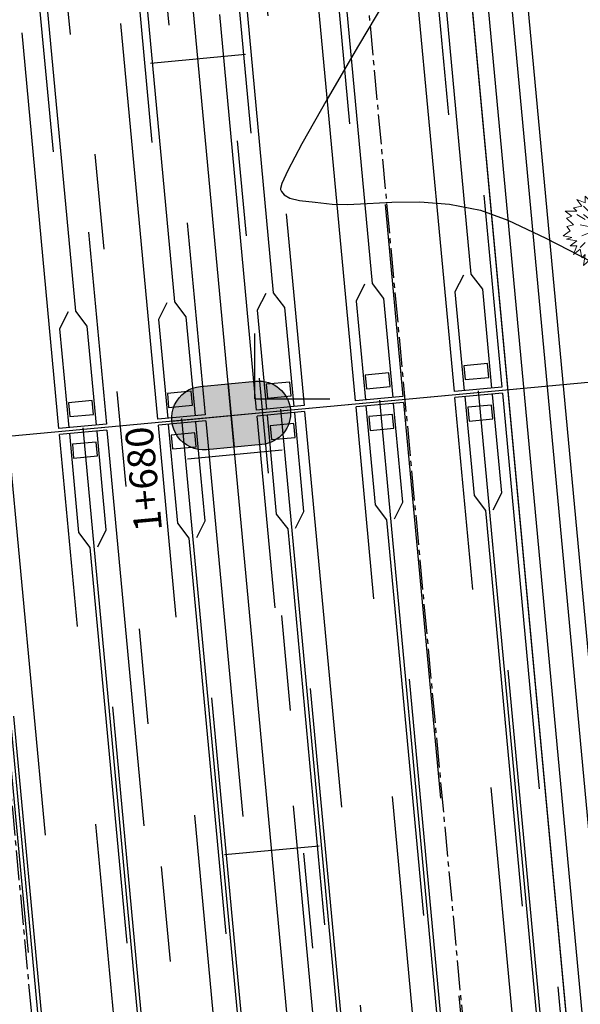
# Model space of a CAD drawing. Units: metres. Extents: x 267212 to 281926, y 8663308 to 8668514.
# Drawn here: x 269769 to 269783, y 8666470 to 8666495 of the extents above; entities that cross this region are included whole.
import ezdxf

# ---------------------------------------------------------------- set-up
doc = ezdxf.new("R2010")
doc.units = ezdxf.units.M
for name, pattern in [('ACAD_ISO03W100', [30, 12, -18]), ('CENTER2', [1.125, 0.75, -0.125, 0.125, -0.125]), ('DASHDOT', [25.4, 12.7, -6.35, 0, -6.35]), ('DASHED', [0.75, 0.5, -0.25])]:
    doc.linetypes.add(name, pattern=pattern)
for name, color, linetype in [('0 SANTA ROSA', 252, 'Continuous'), ('00_Árboles', 7, 'Continuous'), ('04_ALI', 7, 'Continuous'), ('05_PERF', 7, 'Continuous'), ('C-ROAD-CNTR', 1, 'CENTER2'), ('C-ROAD-STAN-MAJR', 11, 'Continuous'), ('C-ROAD-STAN-MINR', 11, 'Continuous'), ('ENCOFRADO', 3, 'Continuous'), ('PILAR', 3, 'Continuous'), ('Señalizacion', 252, 'Continuous')]:
    doc.layers.add(name, color=color, linetype=linetype)
doc.layers.add('02_TIN Mn', color=7, linetype='Continuous', true_color=0x757500)
doc.layers.add('SOMBRA DE LOSA', color=7, linetype='Continuous', true_color=0x87c4c4)
doc.layers.add('PLANTAS', color=64, linetype='Continuous', lineweight=5)
doc.styles.add('DATOS-02', font='romand.shx')
pattern_1 = [(0, (-0.076174672256207, 0.2886511112296042), (0, 6.985), [5.08, -1.905]), (90, (-0.076174672256207, 0.2886511112296042), (-6.985, 4.277078946022131e-16), [5.08, -1.905])]

# ---------------------------------------------------------------- blocks, each defined once
blk = doc.blocks.new('ARBUST~5')
at = {"layer": 'PLANTAS'}
for p, q in [((-0.04871503003803923, 0.1843103827868759), (-0.03871503003804833, 0.2343103827868731)), ((-0.03871503003804833, 0.2343103827868731), (-0.008715030038047189, 0.194310382786874)), ((-0.0987150300380506, 0.1543103827868748), (-0.0987150300380506, 0.194310382786874)), ((-0.0987150300380506, 0.194310382786874), (-0.07871503003804037, 0.1743103827868779)), ((-0.06871503003804946, 0.1543103827868748), (-0.05871503003805856, 0.21431038278687)), ((-0.05871503003805856, 0.21431038278687), (-0.04871503003803923, 0.1843103827868759)), ((-0.008715030038047189, 0.194310382786874), (0.001284969961943716, 0.2043103827868791)), ((0.001284969961943716, 0.2043103827868791), (0.01128496996196304, 0.21431038278687)), ((0.01128496996196304, 0.21431038278687), (0.02128496996195395, 0.1743103827868779)), ((0.02128496996195395, 0.1743103827868779), (0.05440996996196645, 0.2124353827868717)), ((0.07128496996196532, 0.1843103827868759), (0.05440996996196645, 0.2124353827868717)), ((0.07128496996196532, 0.1843103827868759), (0.1119099699619426, 0.2211853827868779)), ((0.1012849699619665, 0.1543103827868748), (0.1119099699619426, 0.2211853827868779)), ((-0.1687150300380438, 0.1243103827868737), (-0.1187150300380324, 0.1343103827868717)), ((-0.1487150300380335, 0.1043103827868705), (-0.1687150300380438, 0.1243103827868737)), ((-0.1487150300380335, 0.1743103827868779), (-0.0987150300380506, 0.1543103827868748)), ((-0.1187150300380324, 0.1343103827868717), (-0.1487150300380335, 0.1743103827868779)), ((-0.1087150300380415, 0.1343103827868717), (-0.07871503003804037, 0.1043103827868705)), ((-0.07871503003804037, 0.1743103827868779), (-0.06871503003804946, 0.1543103827868748)), ((-0.05871503003805856, 0.1443103827868768), (-0.03871503003804833, 0.09431038278687964)), ((-0.02434003003804719, 0.1293103827868762), (-0.003715030038051736, 0.02243538278687396)), ((0.01128496996196304, 0.08431038278687453), (0.02128496996195395, 0.1343103827868717)), ((0.08128496996195622, 0.1543103827868748), (0.05128496996195508, 0.1043103827868705)), ((0.1012849699619665, 0.1543103827868748), (0.1212849699619483, 0.1743103827868779)), ((0.1212849699619483, 0.1743103827868779), (0.1312849699619676, 0.1243103827868737)), ((0.1312849699619676, 0.1243103827868737), (0.1712849699619596, 0.1543103827868748)), ((0.1712849699619596, 0.1543103827868748), (0.1512849699619494, 0.1043103827868705)), ((-0.1787150300380347, 0.07431038278686941), (-0.2187150300380551, 0.1043103827868705)), ((-0.1487150300380335, 0.1043103827868705), (-0.2180900300380415, 0.1043103827868705)), ((-0.1687150300380438, 0.02431038278687225), (-0.2099650300380347, 0.06306038278687964)), ((-0.1787150300380347, 0.07431038278686941), (-0.2093400300380495, 0.06306038278687964)), ((-0.1487150300380335, 0.08431038278687453), (-0.0987150300380506, 0.05431038278687339)), ((-0.1087150300380415, 0.08431038278687453), (-0.04246503003804492, 0.03243538278687907)), ((0.08128496996195622, 0.1143103827868757), (0.03503496996194144, 0.04743538278687964)), ((0.1312849699619676, 0.1143103827868757), (0.1012849699619665, 0.08431038278687453)), ((0.1912849699619414, 0.1043103827868705), (0.1512849699619494, 0.07431038278686941)), ((0.1512849699619494, 0.1043103827868705), (0.1912849699619414, 0.1043103827868705)), ((0.1512849699619494, 0.07431038278686941), (0.2112849699619517, 0.0643103827868785)), ((0.2112849699619517, 0.0643103827868785), (0.1812849699619505, 0.05431038278687339)), ((-0.2087150300380358, 0.01431038278687424), (-0.1687150300380438, 0.02431038278687225)), ((-0.1893400300380392, -0.0119396172131232), (-0.2087150300380358, 0.01431038278687424)), ((-0.07871503003804037, 0.01431038278687424), (-0.1287150300380517, 0.02431038278687225)), ((0.1212849699619483, 0.04431038278687538), (0.02940996996196077, 0.00743538278687339)), ((0.1812849699619505, 0.05431038278687339), (0.2312849699619619, 0.04431038278687538)), ((0.2312849699619619, 0.04431038278687538), (0.1912849699619414, 0.01431038278687424)), ((0.1912849699619414, 0.01431038278687424), (0.2100349699619528, -0.0119396172131232)), ((-0.2293400300380313, -0.04193961721312434), (-0.1893400300380392, -0.0119396172131232)), ((-0.1793400300380483, -0.05193961721312945), (-0.2293400300380313, -0.04193961721312434)), ((-0.2093400300380495, -0.06193961721312036), (-0.1793400300380483, -0.05193961721312945)), ((-0.1193400300380461, -0.04193961721312434), (-0.02746503003805856, -0.005064617213129452)), ((-0.07934003003805401, -0.1119396172131246), (-0.03309003003803923, -0.04506461721312149)), ((0.0262849699619494, -0.1269396172131252), (0.005659969961953948, -0.02006461721313002)), ((0.1106599699619437, -0.08193961721313059), (0.04440996996194713, -0.03006461721312093)), ((0.08065996996194258, -0.0119396172131232), (0.1306599699619539, -0.02193961721312832)), ((0.1506599699619642, -0.08193961721313059), (0.1006599699619528, -0.05193961721312945)), ((0.2106599699619665, -0.0119396172131232), (0.170659969961946, -0.02193961721312832)), ((0.170659969961946, -0.02193961721312832), (0.2119099699619653, -0.06068961721312149)), ((-0.1493400300380472, -0.07193961721312547), (-0.2093400300380495, -0.06193961721312036)), ((-0.1893400300380392, -0.1019396172131266), (-0.1493400300380472, -0.07193961721312547)), ((-0.1493400300380472, -0.1019396172131266), (-0.1893400300380392, -0.1019396172131266)), ((-0.1693400300380574, -0.1519396172131238), (-0.1493400300380472, -0.1019396172131266)), ((-0.129340030038037, -0.1119396172131246), (-0.09934003003803582, -0.08193961721313059)), ((-0.07934003003805401, -0.1519396172131238), (-0.04934003003805287, -0.1019396172131266)), ((-0.00934003003803241, -0.08193961721313059), (-0.01934003003805174, -0.1319396172131277)), ((0.06065996996196077, -0.1419396172131258), (0.04065996996195054, -0.0919396172131215)), ((0.1106599699619437, -0.1319396172131277), (0.08065996996194258, -0.1019396172131266)), ((0.1506599699619642, -0.1019396172131266), (0.2200349699619437, -0.1019396172131266)), ((0.1506599699619642, -0.1019396172131266), (0.170659969961946, -0.1219396172131226)), ((0.1806599699619653, -0.07193961721312547), (0.2112849699619517, -0.06068961721312149)), ((0.1806599699619653, -0.07193961721312547), (0.2206599699619574, -0.1019396172131266)), ((-0.129340030038037, -0.1219396172131226), (-0.1693400300380574, -0.1519396172131238)), ((-0.1193400300380461, -0.1719396172131269), (-0.129340030038037, -0.1219396172131226)), ((-0.09934003003803582, -0.1519396172131238), (-0.1193400300380461, -0.1719396172131269)), ((-0.09934003003803582, -0.1519396172131238), (-0.1099650300380404, -0.2188146172131269)), ((-0.01934003003805174, -0.1719396172131269), (-0.05246503003803582, -0.2100646172131277)), ((-0.00934003003803241, -0.211939617213126), (-0.01934003003805174, -0.1719396172131269)), ((0.07065996996195167, -0.1519396172131238), (0.06065996996196077, -0.211939617213126)), ((0.08065996996194258, -0.1719396172131269), (0.07065996996195167, -0.1519396172131238)), ((0.1006599699619528, -0.19193961721313), (0.08065996996194258, -0.1719396172131269)), ((0.1506599699619642, -0.1719396172131269), (0.1006599699619528, -0.1519396172131238)), ((0.1006599699619528, -0.1519396172131238), (0.1006599699619528, -0.19193961721313)), ((0.170659969961946, -0.1219396172131226), (0.120659969961963, -0.1319396172131277)), ((0.120659969961963, -0.1319396172131277), (0.1506599699619642, -0.1719396172131269)), ((-0.06934003003803468, -0.1819396172131249), (-0.1099650300380404, -0.2188146172131269)), ((-0.06934003003803468, -0.1819396172131249), (-0.05246503003803582, -0.2100646172131277)), ((0.0006599699619584953, -0.2019396172131209), (-0.00934003003803241, -0.211939617213126)), ((0.0106599699619494, -0.19193961721313), (0.0006599699619584953, -0.2019396172131209)), ((0.04065996996195054, -0.2319396172131221), (0.0106599699619494, -0.19193961721313)), ((0.05065996996194144, -0.1819396172131249), (0.04065996996195054, -0.2319396172131221)), ((0.06065996996196077, -0.211939617213126), (0.05065996996194144, -0.1819396172131249))]:
    blk.add_line(p, q, dxfattribs=at)
blk = doc.blocks.new('AeccTickLine')
at = {"color": 3}
blk.add_line((0, -2), (0, 2), dxfattribs=at)
blk = doc.blocks.new('VIA_VIADUCTO')
at = {"color": 4, "flags": 128}
for points in [[(187.2172530481948, -2028.785156128846, 0.0003284344611532615), (187.2456624322804, -2028.541135350242, 0.009715085257525596), (187.9620016616536, -2021.087659258395, 0.00903546623827468), (188.4303611321375, -2013.065055424348, 0.007633215094726303), (188.6139324821415, -2005.717032726854, 0.006950378393513977), (188.5801762547344, -1997.659638352692, 0.005551429922588323), (188.3714991593151, -1990.513412557542, 0.004865332141468896), (187.9643512752373, -1982.381487162784, 0.003469711994524906), (187.513973067631, -1975.63880539313, 0.002780309111293915), (186.8480616912129, -1967.247999921441, 0.001388043488261745), (186.4080924979644, -1962.234504632652, 0.0006952908471641733), (185.4900432399008, -1952.251073980704), (149.9471349138106, -1571.542199838312)], [(187.6430091644366, -2028.587130724409, 0.02623425744532935), (189.0139136212529, -2005.720917100087, 0.006950378393853705), (188.9801108070533, -1997.652402754873, 0.005551429923618134), (188.7711744582048, -1990.497298730537, 0.004865332141229078), (188.3636373163899, -1982.357598725706, 0.003469711995017637), (187.9128891219734, -1975.609377827495, 0.002780309111765434), (187.2466258132481, -1967.214137839153, 0.001388043488190993), (186.8064624697436, -1962.198430188, 0.0006952908472043173), (185.8883113422198, -1952.213891744614), (150.3454030118402, -1571.505017604172)], [(167.5697414607275, -1745.230021042749), (152.3227948382846, -1581.916208086535, 0.03307687577062639), (150.6464643826539, -1571.476910571659, 0.03307687577062639)], [(167.1714733582721, -1745.267203277305), (151.9245267358292, -1581.953390321091, 0.03075140475273992), (150.4185040808582, -1572.28802121844, 0.03075140475273992)]]:
    blk.add_lwpolyline(points, format="xyb", dxfattribs=at)
blk.add_lwpolyline([(166.1747557500494, -1745.360256645828), (149.9471349138134, -1571.542199838312)], dxfattribs=at)
at = {"layer": 'C-ROAD-CNTR', "color": 0, "linetype": 'CENTER2', "lineweight": -3, "flags": 128}
for points in [[(-254.5063008742708, -2676.181795711912), (-254.353996042395, -2675.968120379373), (-253.6642319745151, -2675.004659190774), (-252.9719919141498, -2674.041367251426), (-252.277560083603, -2673.07804425247), (-251.5812207413255, -2672.114487932995), (-250.8832583586336, -2671.150494333357), (-250.1839577988139, -2670.185858050361), (-249.4836044984404, -2669.220372501761), (129.8088252815651, -2146.393860790879), (131.2299236845574, -2144.434684040025), (132.6512918916414, -2142.473346563056), (134.072076814191, -2140.509231584147), (135.4914217494661, -2138.541723094881), (136.908465579676, -2136.570206968114), (138.3223419755814, -2134.594072094187), (139.7321786054526, -2132.612711526453), (141.1370963540976, -2130.625523619354), (142.5362085531815, -2128.631913224235), (143.9286202257499, -2126.631292844191), (145.3134273480391, -2124.623083870858), (146.6897161299712, -2122.60671777837), (148.0565623192233, -2120.581637389958), (149.4130305290455, -2118.547298129648), (150.7581735955901, -2116.503169320524), (152.0910319647519, -2114.448735497892), (153.410633114283, -2112.383497748524), (154.71599101217, -2110.3069750797), (156.0061056157574, -2108.218705821782), (157.2799624143518, -2106.118249043822), (158.5365320184501, -2104.00518601574), (159.774769799842, -2101.879121694714), (160.9936155853211, -2099.739686222747), (162.1919934073812, -2097.586536504328), (163.3688113173121, -2095.419357752427), (164.522961261624, -2093.237865114585), (165.6533190286136, -2091.041805298999), (166.7587442665244, -2088.830958252773), (167.8380805795314, -2086.605138843879), (168.8901557030622, -2084.364198587835), (169.9137817652081, -2082.108027398586, 0.07615580361697512), (184.6629086732864, -2028.242165418342), (184.9314293041825, -2025.779237197712), (185.1677100813249, -2023.314922548831), (185.3728292630403, -2020.849731875584), (185.5478712380864, -2018.384134599939), (185.6939254100434, -2015.918560516089), (185.81208516896, -2013.453401193023), (185.9034469455946, -2010.989011377096), (185.9691093461006, -2008.525710426271), (186.0101723653497, -2006.063783740625), (186.0277366731898, -2003.603484204039), (186.0229029736365, -2001.14503364265), (185.9967714304803, -1998.688624279574), (185.9504411595408, -1996.234420193359), (185.885009782156, -1993.782558785751), (185.8015730367624, -1991.333152232692), (185.7012244469952, -1988.88628895022), (185.5850550408941, -1986.4420350492), (185.4541531199939, -1984.000435793772), (185.3096040733508, -1981.56151705049), (185.1524902347592, -1979.125286707655), (184.9838907794328, -1976.691736159846), (184.8048816556111, -1974.260841695592), (184.6165355513222, -1971.832565946504), (184.4199218890863, -1969.406859302893), (184.216106848151, -1966.983661321923), (184.0061534108245, -1964.562902133912), (183.7911214283085, -1962.144503839314), (183.5720677050995, -1959.728381911293), (183.3500460970681, -1957.314446566626), (183.1261076214141, -1954.902604151517), (182.9013005747111, -1952.492758512497), (121.1892807719414, -1291.480064736679), (120.4966627940303, -1280.296023411676), (120.3547800668748, -1277.918223286048), (120.222435743839, -1275.54017351754, -0.01158179691866665), (118.5164594478556, -1248.027401972562), (118.354009463219, -1245.651218956336), (118.201055657235, -1243.274105312303), (117.5067091893288, -1232.090171167627), (107.2842152162339, -899.9167622346431, 0.03207939879460203), (99.9427000565338, -822.7899594139308), (63.25846118154004, -594.0753015615046), (61.83031272201333, -582.9612162653357), (61.53203973901691, -580.5979352034628), (61.24326797371032, -578.2337764557451, -0.0230083072325679), (55.50449246814242, -523.7954293750226), (55.30177228647517, -521.4225932471454), (55.10853080835659, -519.048696955666), (54.07690254691988, -506.0169816575944), (28.33744397468399, -1.971948901191354)], [(-263.2978516234066, -2669.91002215141), (-262.7819435694255, -2669.18687723577), (-261.6427565062186, -2667.600584283471), (-260.5027811413165, -2666.021012997255), (-259.3632706091739, -2664.447268640622), (-258.2254643855267, -2662.878457512707), (121.0669653944788, -2140.051945801824), (121.7700757034472, -2139.082724234089), (122.4726837273338, -2138.113978493959), (123.1746866781032, -2137.145634079352), (123.8759818957187, -2136.177616674453), (124.5764668243355, -2135.209852196276), (125.2760389891919, -2134.242266807705), (125.9745959732099, -2133.274786973372), (126.6720353934797, -2132.307339474559), (127.368254878791, -2131.339851452038), (128.0631520461757, -2130.372250432149), (128.756624478905, -2129.404464362189), (129.4485697034979, -2128.43642164208), (130.1388851681259, -2127.468051165342), (130.8274682202027, -2126.499282326549), (131.5142160851974, -2125.530045090243), (132.1990258449223, -2124.560269990936), (132.8817944167531, -2123.589888185263), (133.5624185329652, -2122.618831479922), (134.24079472007, -2121.647032365203), (134.9168192791403, -2120.674424041063), (135.5903882661369, -2119.700940456241), (136.2613974724663, -2118.726516347378), (136.9297424065298, -2117.751087257639), (137.5953182749799, -2116.774589590728), (138.2580199652584, -2115.796960622072), (138.9177420275519, -2114.818138549104), (139.5743786584353, -2113.838062515482), (140.227823683992, -2112.856672652066), (140.8779705440975, -2111.873910112306), (141.5247122768196, -2110.889717092738), (142.1679415041581, -2109.904036754742), (147.6323176279548, -2100.040056828409), (152.6368699662853, -2090.039758199826), (152.8558091837331, -2089.631821837276), (153.0738090453669, -2089.223529301584), (153.2908620793023, -2088.814879050478), (153.5069608005579, -2088.405869591981), (153.7220977110555, -2087.996499484405), (153.9362652995042, -2087.586767338216), (154.1494560413994, -2087.176671810448), (154.3616623992566, -2086.766211610287), (154.5728768226109, -2086.355385493487), (154.7830917481333, -2085.94419227913), (154.992299599282, -2085.532630823553), (155.2004927870585, -2085.120700042695), (155.4076637096005, -2084.708398908377), (155.61380475224, -2084.295726437122), (155.8189082878525, -2083.882681701332), (156.0229666768573, -2083.469263833016), (156.2259722669842, -2083.055472010747), (156.4279173940304, -2082.641305470839), (156.6287943811622, -2082.226763505489), (156.8285955399042, -2081.811845462769), (157.0273131691501, -2081.396550742909), (157.2249395565013, -2080.980878802016), (157.4214669773937, -2080.564829161391), (157.6168876956217, -2080.148401388898), (157.8111939636292, -2079.731595117599), (158.0043780224514, -2079.314410030842), (158.1964321017149, -2078.896845877171), (158.3873484198702, -2078.478902457282), (158.5771191846579, -2078.060579637066), (158.7657365928171, -2077.641877342016), (158.9531928303768, -2077.22279554978, 0.07615580361133159), (172.7425067018485, -2026.862304251641), (172.7946597511764, -2026.406464656815), (172.84562173835, -2025.950360413641), (172.8953993837931, -2025.493995474651), (172.9439994289423, -2025.037373745814), (172.9914286365383, -2024.58049906604), (173.0376937895198, -2024.1233752314), (173.0828016913147, -2023.66600597091), (173.1267591651413, -2023.208394961432), (173.1695730540669, -2022.750545825809), (173.211250220018, -2022.292462132871), (173.2517975443043, -2021.834147388116), (173.2912219265709, -2021.375605056062), (173.3295302849729, -2020.916838530451), (173.3667295556515, -2020.457851171494), (173.4028266925598, -2019.998646263033), (173.4378286668798, -2019.539227057248), (173.4717424671981, -2019.079596733674), (173.5045750988065, -2018.619758434594), (173.5363335835864, -2018.159715238959), (173.5670249597752, -2017.699470181018), (173.5966562816757, -2017.239026241004), (173.6252346191905, -2016.778386343271), (173.6527670579962, -2016.317553365603), (173.6792606986128, -2015.856530131772), (173.7047226569848, -2015.395319420844), (173.7291600632598, -2014.933923952281), (173.7525800626609, -2014.47234640643), (173.7749898141483, -2014.010589402169), (173.7963964908267, -2013.548655515537), (173.8168072796543, -2013.086547277868), (173.836229180044, -2012.624267244712), (174.6246251487173, -2001.469925418496), (174.9478419392835, -1990.198620811105), (174.8964891593787, -1989.022437848151), (174.8413531893748, -1987.845744922757), (174.7825554152369, -1986.668547945097), (174.720217419148, -1985.49085168913), (174.6544609747943, -1984.312659807503), (174.5854080426507, -1983.133974876255), (174.5131807661382, -1981.95479844138), (174.4379014687729, -1980.775131046772), (174.3596926511964, -1979.59497226961), (174.278676988557, -1978.414320768788), (174.1949773294036, -1977.23317432031), (174.1087166938232, -1976.051529847085), (174.0200182730914, -1974.869383467361), (173.929005428683, -1973.686730531976), (173.8358016928541, -1972.503565654159), (173.7405307683512, -1971.319882757962), (173.6433165297494, -1970.135675109923), (173.54428302421, -1968.950935369357), (173.4435544728185, -1967.765655612573), (173.3412552726222, -1966.579827381298), (173.2375099980854, -1965.393441719934), (173.1324434038252, -1964.206489210948), (173.0261804270558, -1963.018960023299), (172.9188461898011, -1961.830843940377), (172.8105660023866, -1960.642130408436), (172.7014653664082, -1959.452808573842), (172.591669977759, -1958.262867318466), (172.4813057300053, -1957.07229530625), (172.3704987183446, -1955.881081018597), (172.259375242691, -1954.689212795347), (172.1480618116912, -1953.496678881347), (109.3949406977626, -1281.332515163347, -0.01558254096432574), (107.0563329259166, -1243.617114411667), (96.83383787533967, -911.4436704665422), (96.13949140743352, -900.2597363218665), (95.9867996731773, -897.8906183782965), (95.82464374101255, -895.5224299505353, 0.02807577482462079), (89.5179869349231, -829.2674042005092), (89.222690258699, -826.9123623464257), (88.91793378797593, -824.5582551751286), (87.20953122136416, -811.5978839937598), (50.82102553464938, -584.727029286325, -0.02701081446479048), (43.95738392457133, -519.6181390993297), (17.55149815499317, -2.522741761058569)]]:
    blk.add_lwpolyline(points, format="xyb", dxfattribs=at)
blk = doc.blocks.new('*U18')
h = blk.add_hatch()
h.set_pattern_fill('ANGLE', color=6)
h.set_pattern_definition(pattern_1)
h.paths.add_polyline_path([(1.423825327743793, 2.088660173743313), (0.8238253277670763, 2.088660173743313, 0.4142135623730951), (-0.07617467260545285, 1.188660173370784), (1.423825327743793, 1.188660174302107)])
h.paths.add_polyline_path([(2.02382532772051, 2.088660173743313), (1.423825327743793, 2.088660173743313), (1.423825327743793, 1.188660174302107), (2.923825328093039, 1.188660175233429, 0.4142135617669218)])
h.paths.add_polyline_path([(2.923825328093039, 1.188660175233429), (1.423825327743793, 1.188660174302107), (1.423825327743793, 0.2886601729982552), (2.02382532772051, 0.2886601729982552, 0.4142135629792686)])
h.paths.add_polyline_path([(1.423825327743793, 1.188660174302107), (-0.07617467260545274, 1.188660173370784, 0.4142135623730951), (0.8238253277670763, 0.2886601729982552), (1.423825327743793, 0.2886601729982552)])
h = blk.add_hatch(color=6)
h.dxf.hatch_style = 1
edge = h.paths.add_edge_path()
edge.add_line((0.7713336482630025, -0.731467294569409), (-0.6226047103121349, -0.8616051152153199))
edge.add_arc((-0.6969691792875684, -0.0650689103229554), 0.7999999999689557, 95.33366279488382, 275.3336627948838, ccw=False)
edge.add_line((-0.7713336482630022, 0.7314672945694091), (0.6226047103063634, 0.8616051152771398))
edge.add_arc((0.6969691792846829, 0.0650689103538654), 0.7999999999999999, -84.66633720511618, 95.33366279488382, ccw=False)
at = {"layer": 'PILAR'}
h = blk.add_hatch(dxfattribs=at)
h.set_pattern_fill('ANGLE', color=256)
h.set_pattern_definition([(0, (-269057.8630237612, -8664706.071048979), (0, 6.985), [5.08, -1.905]), (90, (-269057.8630237612, -8664706.071048979), (-6.985, 4.277078946022131e-16), [5.08, -1.905])])
h.paths.add_polyline_path([(2.02382532772051, 2.088660173743313), (0.8238253277670761, 2.088660173743313, 1), (0.8238253277670761, 0.2886601729982552), (2.02382532772051, 0.2886601729982552, 1)])
h = blk.add_hatch(dxfattribs=at)
h.set_pattern_fill('ANGLE', color=256)
h.set_pattern_definition(pattern_1)
h.paths.add_polyline_path([(1.423825327743793, 2.088660173743313), (0.8238253277670763, 2.088660173743313, 0.4142135623730951), (-0.07617467260545285, 1.188660173370784), (1.423825327743793, 1.188660174302107)])
h.paths.add_polyline_path([(2.02382532772051, 2.088660173743313), (1.423825327743793, 2.088660173743313), (1.423825327743793, 1.188660174302107), (2.923825328093039, 1.188660175233429, 0.4142135617669217)])
h.paths.add_polyline_path([(2.923825328093039, 1.188660175233429), (1.423825327743793, 1.188660174302107), (1.423825327743793, 0.2886601729982552), (2.02382532772051, 0.2886601729982552, 0.4142135629792686)])
h.paths.add_polyline_path([(1.423825327743793, 1.188660174302107), (-0.07617467260545274, 1.188660173370784, 0.4142135623730951), (0.8238253277670763, 0.2886601729982552), (1.423825327743793, 0.288660172998255)])
at = {"layer": 'PILAR', "color": 1}
for p, q in [((-0.0743644684837645, 0.796536204969446), (0.07436446848376471, -0.7965362049694458)), ((-1.493505384578873, -0.1394333793668128), (1.493505383651583, 0.1394333792802416))]:
    blk.add_line(p, q, dxfattribs=at)
at = {"layer": 'PILAR'}
blk.add_lwpolyline([(0.7713336482630025, -0.731467294569409), (-0.6226047103121349, -0.8616051152153199, -0.9999999999999999), (-0.7713336482630022, 0.7314672945694091), (0.6226047103063636, 0.8616051152771398, -0.9999999999999999)], format="xyb", close=True, dxfattribs=at)
blk = doc.blocks.new('viaductoo')
at = {"layer": 'ENCOFRADO'}
for p, q in [((268742.0452710624, 8666481.972783066), (268789.7391054362, 8666486.425470402)), ((268746.0333140939, 8666482.345106008), (268781.3744280749, 8666485.64454571))]:
    blk.add_line(p, q, dxfattribs=at)
at = {"layer": 'SOMBRA DE LOSA', "color": 40, "linetype": 'DASHDOT', "lineweight": -3, "ltscale": 2}
for p, q in [((268775.5779632514, 8666535.360396836), (268780.2443714231, 8666485.377435513)), ((268773.0887876132, 8666535.128007848), (268777.7551957848, 8666485.145046525)), ((268770.599611975, 8666534.895618858), (268775.2660201466, 8666484.912657537)), ((268765.6212606988, 8666534.430840882), (268770.2876688705, 8666484.447879558)), ((268768.1104363371, 8666534.66322987), (268772.7768445088, 8666484.680268548)), ((268780.225741629, 8666485.57688394), (268784.8921498336, 8666435.593922265)), ((268777.7365659908, 8666485.344494952), (268782.4029741954, 8666435.361533277)), ((268772.7582147146, 8666484.879716976), (268777.4246229193, 8666434.8967553)), ((268775.2473903525, 8666485.112105964), (268779.9137985571, 8666435.129144289)), ((268770.2690390764, 8666484.647327987), (268774.935447281, 8666434.66436631)), ((268767.7798634382, 8666484.414938997), (268772.4462716428, 8666434.431977322))]:
    blk.add_line(p, q, dxfattribs=at)
at = {"layer": 'SOMBRA DE LOSA', "linetype": 'DASHED', "ltscale": 20}
for p, q in [((268780.8198447716, 8666485.668096174), (268779.625040425, 8666485.556549879)), ((268778.3306691333, 8666485.435707185), (268777.1358647867, 8666485.32416089)), ((268775.8414934951, 8666485.203318197), (268774.6466891485, 8666485.091771903)), ((268773.3523178572, 8666484.97092921), (268772.1575135106, 8666484.859382913)), ((268770.863142219, 8666484.738540221), (268769.6683378724, 8666484.626993924))]:
    blk.add_line(p, q, dxfattribs=at)
at = {"layer": 'SOMBRA DE LOSA', "linetype": 'DASHED', "lineweight": -3, "ltscale": 20}
for p, q in [((268780.833787133, 8666485.518745137), (268779.6389827846, 8666485.40719884)), ((268778.3446114948, 8666485.28635615), (268777.1498071463, 8666485.174809853)), ((268775.8554358566, 8666485.05396716), (268774.6606315081, 8666484.942420864)), ((268773.3662602187, 8666484.821578171), (268772.1714558702, 8666484.710031876)), ((268770.8770845805, 8666484.589189183), (268769.682280232, 8666484.477642888))]:
    blk.add_line(p, q, dxfattribs=at)
at = {"layer": 'SOMBRA DE LOSA', "color": 40, "linetype": 'DASHED', "lineweight": -3, "ltscale": 20}
for points in [[(268779.625040425, 8666485.556549879), (268774.9912044071, 8666535.190711737)], [(268775.2401219863, 8666535.21395053), (268775.4725101406, 8666532.72477485), (268775.7586096718, 8666532.349745622), (268779.8533052742, 8666488.49047144), (268779.6415696407, 8666488.06896441), (268779.8739577723, 8666485.579788651)], [(268780.5709269755, 8666485.64485736), (268780.3385388377, 8666488.134033123), (268780.0524393002, 8666488.509062018), (268775.9577437669, 8666532.36833618), (268776.1694793435, 8666532.78984356), (268775.9379098231, 8666535.27025057)], [(268776.1860087552, 8666535.302258035), (268780.819845124, 8666485.668096207)], [(268777.1358647867, 8666485.32416089), (268772.5020287688, 8666534.958322747)], [(268772.750946348, 8666534.981561542), (268772.9833345024, 8666532.49238586), (268773.2694340335, 8666532.117356632), (268777.364129636, 8666488.258082451), (268777.1523940024, 8666487.83657542), (268777.3847821341, 8666485.347399663)], [(268778.0817513372, 8666485.41246837), (268777.8493631994, 8666487.901644135), (268777.563263662, 8666488.276673028), (268773.4685681287, 8666532.135947192), (268773.6803037052, 8666532.557454571), (268773.4487341849, 8666535.037861582)], [(268773.6968331169, 8666535.069869047), (268778.3306694857, 8666485.435707219)], [(268774.6466891485, 8666485.091771903), (268770.0128531306, 8666534.725933759)], [(268770.2617707098, 8666534.749172553), (268770.4941588641, 8666532.259996872), (268770.7802583953, 8666531.884967644), (268774.8749539977, 8666488.025693463), (268774.6632183642, 8666487.604186432), (268774.8956064958, 8666485.115010675)], [(268775.5925756989, 8666485.180079382), (268775.3601875612, 8666487.669255145), (268775.0740880237, 8666488.04428404), (268770.9793924904, 8666531.903558204), (268771.191128067, 8666532.325065583), (268770.9595585467, 8666534.805472594)], [(268771.2076574787, 8666534.837480059), (268775.8414938475, 8666485.203318229)], [(268772.1575135106, 8666484.859382913), (268767.5236774927, 8666534.49354477)], [(268767.7725950719, 8666534.516783565), (268768.0049832262, 8666532.027607884), (268768.2910827575, 8666531.652578656), (268772.3857783598, 8666487.793304475), (268772.1740427263, 8666487.371797444), (268772.406430858, 8666484.882621687)], [(268773.1034000611, 8666484.947690394), (268772.8710119233, 8666487.436866157), (268772.5849123858, 8666487.811895052), (268768.4902168525, 8666531.671169216), (268768.7019524291, 8666532.092676595), (268768.4703829088, 8666534.573083604)], [(268768.7184818409, 8666534.605091069), (268773.3523182096, 8666484.97092924)], [(268769.6683378724, 8666484.626993924), (268765.0345018544, 8666534.261155782)], [(268765.2834194336, 8666534.284394577), (268765.515807588, 8666531.795218896), (268765.8019071192, 8666531.420189667), (268769.8966027216, 8666487.560915485), (268769.684867088, 8666487.139408456), (268769.9172552197, 8666484.650232697)], [(268770.6142244228, 8666484.715301406), (268770.3818362851, 8666487.204477169), (268770.0957367476, 8666487.579506064), (268766.0010412143, 8666531.438780226), (268766.2127767908, 8666531.860287607), (268765.9812072705, 8666534.340694616)], [(268766.2293062026, 8666534.37270208), (268770.8631425714, 8666484.738540253)], [(268784.2728188355, 8666435.77303663), (268779.6389827846, 8666485.40719884)], [(268779.8879003638, 8666485.430437636), (268780.1202885182, 8666482.941261955), (268780.4063880494, 8666482.566232726), (268784.5010836847, 8666438.706958191), (268784.2893480512, 8666438.285451163), (268784.5217361829, 8666435.796275403)], [(268785.218705386, 8666435.861344112), (268784.9863172482, 8666438.350519875), (268784.7002177107, 8666438.72554877), (268780.6055221445, 8666482.584823286), (268780.817257721, 8666483.006330665), (268780.5856882007, 8666485.486737676)], [(268780.8337871328, 8666485.51874514), (268785.4676235345, 8666435.88458296)], [(268781.7836431973, 8666435.540647643), (268777.1498071464, 8666485.174809853)], [(268777.3987247256, 8666485.198048647), (268777.63111288, 8666482.708872966), (268777.9172124111, 8666482.333843738), (268782.0119080465, 8666438.474569203), (268781.8001724129, 8666438.053062173), (268782.0325605446, 8666435.563886415)], [(268782.7295297477, 8666435.628955122), (268782.49714161, 8666438.118130887), (268782.2110420725, 8666438.49315978), (268778.1163465062, 8666482.352434296), (268778.3280820828, 8666482.773941677), (268778.0965125625, 8666485.254348686)], [(268778.3446114945, 8666485.286356151), (268782.9784478963, 8666435.652193971)], [(268779.294467559, 8666435.308258655), (268774.6606315082, 8666484.942420864)], [(268774.9095490873, 8666484.96565966), (268775.1419372417, 8666482.476483978), (268775.4280367729, 8666482.10145475), (268779.5227324083, 8666438.242180215), (268779.3109967747, 8666437.820673184), (268779.5433849064, 8666435.331497427)], [(268780.2403541094, 8666435.396566134), (268780.0079659717, 8666437.885741897), (268779.7218664343, 8666438.260770792), (268775.627170868, 8666482.120045308), (268775.8389064445, 8666482.541552689), (268775.6073369242, 8666485.021959698)], [(268775.8554358563, 8666485.053967163), (268780.489272258, 8666435.419804981)], [(268776.8052919211, 8666435.075869665), (268772.1714558703, 8666484.710031876)], [(268772.4203734495, 8666484.73327067), (268772.6527616038, 8666482.24409499), (268772.938861135, 8666481.869065762), (268777.0335567704, 8666438.009791227), (268776.8218211368, 8666437.588284196), (268777.0542092685, 8666435.099108439)], [(268777.7511784716, 8666435.164177146), (268777.5187903338, 8666437.653352909), (268777.2326907964, 8666438.028381804), (268773.1379952301, 8666481.88765632), (268773.3497308067, 8666482.309163699), (268773.1181612863, 8666484.78957071)], [(268773.3662602184, 8666484.821578175), (268778.0000966201, 8666435.187415993)], [(268774.3161162829, 8666434.843480676), (268769.682280232, 8666484.477642886)], [(268769.9311978112, 8666484.500881681), (268770.1635859656, 8666482.011706), (268770.4496854968, 8666481.636676772), (268774.5443811321, 8666437.777402237), (268774.3326454986, 8666437.355895208), (268774.5650336302, 8666434.866719449)], [(268775.2620028334, 8666434.931788158), (268775.0296146956, 8666437.42096392), (268774.7435151581, 8666437.795992816), (268770.6488195919, 8666481.655267332), (268770.8605551684, 8666482.07677471), (268770.6289856481, 8666484.557181722)], [(268770.8770845802, 8666484.589189187), (268775.5109209819, 8666434.955027005)], [(268767.442022173, 8666484.268492693), (268767.6744103273, 8666481.779317012), (268767.9605098586, 8666481.404287783), (268772.0552054939, 8666437.545013249), (268771.8434698603, 8666437.12350622), (268772.075857992, 8666434.63433046)], [(268772.7728271951, 8666434.69939917), (268772.5404390573, 8666437.188574933), (268772.2543395199, 8666437.563603828), (268768.1596439536, 8666481.422878344), (268768.3713795302, 8666481.844385723), (268768.1398100099, 8666484.324792733)], [(268768.3879089419, 8666484.356800199), (268773.0217453436, 8666434.722638017)]]:
    blk.add_lwpolyline(points, dxfattribs=at)
at = {"layer": 'SOMBRA DE LOSA', "lineweight": -3}
for points in [[(268780.4630463413, 8666486.262503818), (268779.8656441866, 8666486.20673046), (268779.8981786431, 8666485.85824587), (268780.4955807978, 8666485.914019229)], [(268777.973870703, 8666486.03011483), (268777.3764685484, 8666485.97434147), (268777.4090030049, 8666485.625856882), (268778.0064051595, 8666485.681630239)], [(268775.4846950648, 8666485.79772584), (268774.8872929101, 8666485.741952483), (268774.9198273667, 8666485.393467894), (268775.5172295213, 8666485.44924125)], [(268772.9955194269, 8666485.565336851), (268772.3981172722, 8666485.509563494), (268772.4306517288, 8666485.161078906), (268773.0280538834, 8666485.216852263)], [(268770.5063437887, 8666485.332947863), (268769.908941634, 8666485.277174506), (268769.9414760905, 8666484.928689918), (268770.5388782452, 8666484.984463274)], [(268780.5606486661, 8666485.217049506), (268779.9632465114, 8666485.161276149), (268779.9957809697, 8666484.81279156), (268780.5931831244, 8666484.868564917)], [(268778.0714730278, 8666484.984660517), (268777.4740708731, 8666484.92888716), (268777.5066053315, 8666484.580402572), (268778.1040074861, 8666484.636175929)], [(268775.5822973896, 8666484.75227153), (268774.9848952349, 8666484.696498172), (268775.0174296933, 8666484.348013584), (268775.6148318479, 8666484.40378694)], [(268773.0931217517, 8666484.519882541), (268772.495719597, 8666484.464109184), (268772.5282540554, 8666484.115624595), (268773.12565621, 8666484.171397952)], [(268770.6039461134, 8666484.287493553), (268770.0065439587, 8666484.231720194), (268770.0390784171, 8666483.883235605), (268770.6364805718, 8666483.939008964)]]:
    blk.add_lwpolyline(points, close=True, dxfattribs=at)
at = {"layer": 'ENCOFRADO', "color": 253, "true_color": 0xb0b0b0}
blk.add_blockref('VIA_VIADUCTO', (268627.977187891, 8668089.838545438), dxfattribs=at)
at = {"layer": 'ENCOFRADO'}
blk.add_blockref('*U18', (268774.0064681813, 8666484.95667437), dxfattribs=at)
blk = doc.blocks.new('TIN 023')
at = {"layer": '02_TIN Mn', "linetype": 'Continuous', "lineweight": -3, "elevation": 27}
blk.add_lwpolyline([(259778.1229717769, 8666495.721355623), (259777.2544911833, 8666494.25634083), (259776.4683761616, 8666492.907881526), (259775.8335261342, 8666491.78298468), (259775.4808573196, 8666491.115940858), (259775.3300457855, 8666490.787455302), (259775.2919108252, 8666490.663114006), (259775.29321875, 8666490.63190625), (259775.3173676473, 8666490.583775053), (259775.3839839214, 8666490.504313298), (259775.5249793137, 8666490.42065407), (259775.7764083919, 8666490.357326522), (259776.1642928969, 8666490.316851297), (259776.5972014389, 8666490.26905036), (259776.9699234609, 8666490.254678631), (259777.4797716541, 8666490.281453805), (259778.09885912, 8666490.315349441), (259778.7992989604, 8666490.322339086), (259779.5532042772, 8666490.268396296), (259780.3326881721, 8666490.119494624), (259781.0199782499, 8666489.864236547), (259781.9785267324, 8666489.414370771), (259783.1193060948, 8666488.828313459)], dxfattribs=at)

msp = doc.modelspace()

# ---------------------------------------------------------------- linework, layer by layer
at = {"layer": '04_ALI', "color": 210, "linetype": 'Continuous', "lineweight": -3}
msp.add_line((269806.4975393363, 8666136.936782328), (269743.744416969, 8666809.100982983), dxfattribs=at)
at = {"layer": 'Señalizacion', "linetype": 'ACAD_ISO03W100', "ltscale": 0.2}
for points in [[(269807.2940755447, 8666137.011146802), (269744.5409544307, 8666809.17531052, -0.0155825409622199)], [(269803.7096626237, 8666136.67650668), (269740.9565415097, 8666808.840670398, -0.0155825409620201)]]:
    msp.add_lwpolyline(points, format="xyb", dxfattribs=at)

# ---------------------------------------------------------------- block references
at = {"layer": '0 SANTA ROSA', "color": 4}
msp.add_blockref('viaductoo', (1000, 0), dxfattribs=at)
at = {"layer": '00_Árboles', "xscale": 4.231523550085399, "yscale": 4.231523550085399, "zscale": 4.231523550085399}
msp.add_blockref('ARBUST~5', (269783.3393018575, 8666489.653565325), dxfattribs=at)
msp.add_blockref('ARBUST~5', (269783.3393018575, 8666489.653565325), dxfattribs=at)
at = {"layer": '05_PERF'}
msp.add_blockref('TIN 023', (9999.953494599176, 0.006058389320969582), dxfattribs=at)
at = {"layer": 'C-ROAD-STAN-MAJR', "color": 11, "linetype": 'Continuous', "lineweight": -3, "xscale": 0.6000000000000001, "yscale": 0.6000000000000001, "zscale": 0.6000000000000001, "rotation": 95.3336628043954}
msp.add_blockref('AeccTickLine', (269774.0987700298, 8666483.968006458), dxfattribs=at)
at = {"layer": 'C-ROAD-STAN-MINR', "color": 11, "linetype": 'Continuous', "lineweight": -3, "xscale": 0.6000000000000001, "yscale": 0.6000000000000001, "zscale": 0.6000000000000001, "rotation": 95.3336628043954}
for p in [(269773.1692141659, 8666493.924709018), (269775.0283258937, 8666474.011303896)]:
    msp.add_blockref('AeccTickLine', p, dxfattribs=at)

# ---------------------------------------------------------------- texts
at = {"layer": 'C-ROAD-STAN-MAJR', "color": 11, "linetype": 'Continuous', "lineweight": -3, "insert": (269772.3621855192, 8666483.407460334), "char_height": 0.7000000000000001, "attachment_point": 8, "rotation": 95.33366280439542, "style": 'DATOS-02'}
msp.add_mtext('1+680', dxfattribs=at)

doc.saveas('drawing.dxf')
